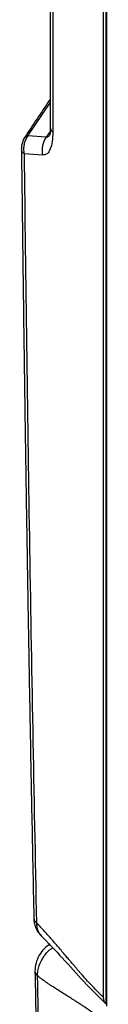
# Model space of a CAD drawing. Extents: x 14.1 to 32.4, y 3.5 to 16.7.
# Drawn here: x 15.8 to 15.9, y 5.8 to 6.7 of the extents above; entities that cross this region are included whole.
import ezdxf

# ---------------------------------------------------------------- set-up
doc = ezdxf.new("R2010")
doc.units = 0
doc.header["$LTSCALE"] = 0.2
doc.header["$MEASUREMENT"] = 0
doc.linetypes.add('SLD-SOLID', pattern=[0])

# ---------------------------------------------------------------- blocks, each defined once
blk = doc.blocks.new('A$C748F2960')
at = {"color": 7, "linetype": 'SLD-SOLID'}
for p, q in [((0.07894, 6.31478), (0.07894, 2.24889)), ((0.07982, 6.31314), (0.07982, 2.24725)), ((0.07654, 6.3103), (0.07654, 2.25577)), ((0.02688, 5.50932), (0.02688, 3.07082)), ((0.02935, 5.50455), (0.02935, 3.06604)), ((0.00585, 3.0627), (0.02688, 3.09369)), ((0.02686, 3.06673), (0.02323, 3.0614)), ((0.02323, 3.0614), (0.00585, 3.0627)), ((0.01985, 3.04463), (0.00247, 3.04594))]:
    blk.add_line(p, q, dxfattribs=at)
at = {"color": 7, "linetype": 'SLD-SOLID', "flags": 128}
blk.add_lwpolyline([(0.02571, 2.30452), (0.02592, 2.30469), (0.02696, 2.30538)], dxfattribs=at)
at = {"color": 7, "linetype": 'SLD-SOLID'}
for centre, radius, start, end in [((0.0333, 3.07111), 0.00642, 182.63191, 232.06728), ((0.04096, 3.04909), 0.02158, 145.21717, 191.9393), ((0.01741, 2.32997), 0.00583, 184.14219, 234.90004), ((0.01843, 2.28027), 0.00581, 184.17989, 234.99663)]:
    blk.add_arc(centre, radius, start, end, dxfattribs=at)
for points, knots in [([(0.02688, 3.09695), (0.02667, 3.09663), (0.01869, 3.08486), (0.01087, 3.07305), (0.00325, 3.06155)], [0, 0, 0, 0, 0.0270417, 1, 1, 1, 1]), ([(0.02935, 3.06604), (0.02925, 3.06309), (0.02905, 3.05718), (0.02725, 3.05019), (0.02426, 3.04529), (0.02132, 3.04485), (0.01985, 3.04463)], [0, 0, 0, 0, 0.251082, 0.501152, 0.750808, 1, 1, 1, 1]), ([(0.02695, 3.06453), (0.02646, 3.06367), (0.02564, 3.06224), (0.02432, 3.06137), (0.02359, 3.06139), (0.02323, 3.0614)], [0, 0, 0, 0, 0.428302, 0.71582, 1, 1, 1, 1]), ([(0.02688, 3.07081), (0.02691, 3.06889), (0.02695, 3.06545), (0.02666, 3.06418), (0.02654, 3.06361)], [0, 0, 0, 0, 0.556896, 1, 1, 1, 1]), ([(0.0033, 3.06158), (0.00325, 3.06152), (0.00229, 3.06037), (0.00115, 3.05763), (0.0002, 3.05404), (-0.00007, 3.05161), (0.00001, 3.05058), (0.00002, 3.05048)], [0, 0, 0, 0, 0.020337, 0.382775, 0.737966, 0.97408, 1, 1, 1, 1]), ([(0.00585, 3.0627), (0.00497, 3.06126), (0.00347, 3.05878), (0.00228, 3.05449), (0.00181, 3.05029), (0.00225, 3.04738), (0.00247, 3.04594)], [0, 0, 0, 0, 0.291812, 0.499956, 0.753171, 1, 1, 1, 1]), ([(0.00337, 3.06147), (0.00353, 3.06175), (0.00394, 3.06247), (0.00512, 3.06262), (0.00585, 3.0627)], [0, 0, 0, 0, 0.390057, 1, 1, 1, 1]), ([(0, 3.05048), (0.00017, 3.03548), (0.00051, 3.00651), (0.00103, 2.96457), (0.00153, 2.92571), (0.002, 2.88992), (0.00245, 2.85722), (0.00285, 2.82941), (0.00318, 2.8061), (0.00347, 2.7869), (0.00372, 2.76961), (0.00396, 2.75414), (0.00418, 2.73949), (0.00445, 2.72272), (0.00477, 2.70225), (0.00517, 2.67742), (0.00563, 2.64947), (0.00615, 2.61839), (0.00674, 2.58418), (0.00738, 2.54764), (0.00809, 2.50888), (0.00885, 2.46802), (0.00969, 2.42435), (0.0106, 2.37789), (0.01126, 2.34598), (0.01159, 2.32955)], [0, 0, 0, 0, 0.062666, 0.121028, 0.175086, 0.224843, 0.270297, 0.311449, 0.340765, 0.367426, 0.391431, 0.412781, 0.431827, 0.452464, 0.482585, 0.517026, 0.555787, 0.598868, 0.646268, 0.697989, 0.750711, 0.807274, 0.867677, 0.931919, 1, 1, 1, 1]), ([(0.00247, 3.04594), (0.00245, 3.04596), (0.0024, 3.046), (0.00227, 3.04612), (0.00186, 3.0465), (0.00114, 3.04729), (0.00021, 3.04868), (0.0002, 3.04982), (0.00019, 3.05049)], [0, 0, 0, 0, 0.010623, 0.028416, 0.085512, 0.28567, 0.58079, 1, 1, 1, 1]), ([(0.00247, 3.04594), (0.00398, 2.92628), (0.007, 2.68675), (0.0117, 2.44579), (0.01406, 2.3252)], [0, 0, 0, 0, 0.499556, 1, 1, 1, 1]), ([(0.01159, 2.32955), (0.01169, 2.32813), (0.0119, 2.32519), (0.01322, 2.32083), (0.01532, 2.31659), (0.01743, 2.31424), (0.01851, 2.31304)], [0, 0, 0, 0, 0.228716, 0.47221, 0.730462, 1, 1, 1, 1]), ([(0.07654, 2.25577), (0.07329, 2.25893), (0.0668, 2.26527), (0.05958, 2.27332), (0.05486, 2.27871), (0.05272, 2.28118), (0.0506, 2.28365), (0.0484, 2.28622), (0.0463, 2.28869), (0.04402, 2.29139), (0.04133, 2.29456), (0.03802, 2.29848), (0.03449, 2.30262), (0.03106, 2.30661), (0.02767, 2.3105), (0.02428, 2.31432), (0.02084, 2.31809), (0.01745, 2.32172), (0.01517, 2.32406), (0.01406, 2.3252)], [0, 0, 0, 0, 0.154676, 0.309879, 0.346058, 0.381578, 0.413018, 0.448256, 0.487291, 0.514485, 0.558192, 0.616885, 0.674482, 0.728315, 0.782219, 0.837574, 0.891069, 0.946853, 1, 1, 1, 1]), ([(0.01406, 2.3252), (0.01412, 2.32373), (0.01425, 2.3208), (0.01557, 2.31645), (0.01767, 2.31447), (0.01885, 2.31335)], [0, 0, 0, 0, 0.307, 0.610004, 1, 1, 1, 1]), ([(0.01847, 2.31301), (0.0251, 2.30622), (0.0387, 2.2923), (0.05821, 2.26999), (0.07209, 2.25628), (0.07894, 2.24951)], [0, 0, 0, 0, 0.3254127, 0.6673192, 1, 1, 1, 1]), ([(0.02698, 2.30539), (0.02504, 2.30406), (0.02118, 2.30141), (0.01647, 2.29496), (0.01317, 2.28746), (0.01281, 2.28241), (0.01264, 2.27985)], [0, 0, 0, 0, 0.247206, 0.492746, 0.742892, 1, 1, 1, 1]), ([(0.0151, 2.27551), (0.01514, 2.27712), (0.01522, 2.28032), (0.01688, 2.28686), (0.02097, 2.29431), (0.0259, 2.30005), (0.02897, 2.30157), (0.02929, 2.30173)], [0, 0, 0, 0, 0.166375, 0.331753, 0.652818, 0.964309, 1, 1, 1, 1]), ([(0.01264, 2.27985), (0.01299, 2.26349), (0.01367, 2.23189), (0.01468, 2.18615), (0.01565, 2.14376), (0.01655, 2.10473), (0.0174, 2.06906), (0.01813, 2.03873), (0.01875, 2.01331), (0.01927, 1.99237), (0.01974, 1.97351), (0.02017, 1.95664), (0.02058, 1.94066), (0.02104, 1.92237), (0.02162, 1.90004), (0.02233, 1.87295), (0.02314, 1.84246), (0.02405, 1.80856), (0.02507, 1.77125), (0.02618, 1.73139), (0.02737, 1.68911), (0.02866, 1.64453), (0.03006, 1.5969), (0.03157, 1.54622), (0.03264, 1.5114), (0.03319, 1.49348)], [0, 0, 0, 0, 0.062668, 0.121028, 0.175083, 0.224835, 0.270286, 0.311434, 0.340748, 0.367406, 0.391409, 0.412756, 0.431801, 0.452438, 0.482561, 0.517003, 0.555765, 0.598847, 0.64625, 0.697975, 0.750701, 0.807268, 0.867675, 0.93192, 1, 1, 1, 1]), ([(0.07654, 2.23304), (0.07513, 2.23424), (0.07227, 2.23668), (0.068, 2.24002), (0.06371, 2.24318), (0.05943, 2.24618), (0.0552, 2.249), (0.05089, 2.25178), (0.04658, 2.25449), (0.04209, 2.25728), (0.03753, 2.26012), (0.03297, 2.263), (0.02846, 2.26593), (0.02402, 2.26894), (0.01955, 2.2721), (0.01657, 2.27438), (0.0151, 2.27551)], [0, 0, 0, 0, 0.068326, 0.138556, 0.207557, 0.277064, 0.347351, 0.414123, 0.487827, 0.558693, 0.634571, 0.711377, 0.782219, 0.855168, 0.928567, 1, 1, 1, 1]), ([(0.03565, 1.48933), (0.03302, 1.5773), (0.02776, 1.75291), (0.0209, 2.01498), (0.01703, 2.18878), (0.0151, 2.27551)], [0, 0, 0, 0, 0.334635, 0.667964, 1, 1, 1, 1]), ([(0.07654, 2.25577), (0.07668, 2.25456), (0.07697, 2.25213), (0.0781, 2.24994), (0.07908, 2.24936), (0.0791, 2.24935)], [0, 0, 0, 0, 0.493611, 0.987226, 1, 1, 1, 1])]:
    blk.add_open_spline(points, degree=3, knots=knots, dxfattribs=at)

msp = doc.modelspace()

# ---------------------------------------------------------------- block references
at = {"lineweight": 0}
msp.add_blockref('A$C748F2960', (15.7709, 3.56298), dxfattribs=at)

doc.saveas('drawing.dxf')
